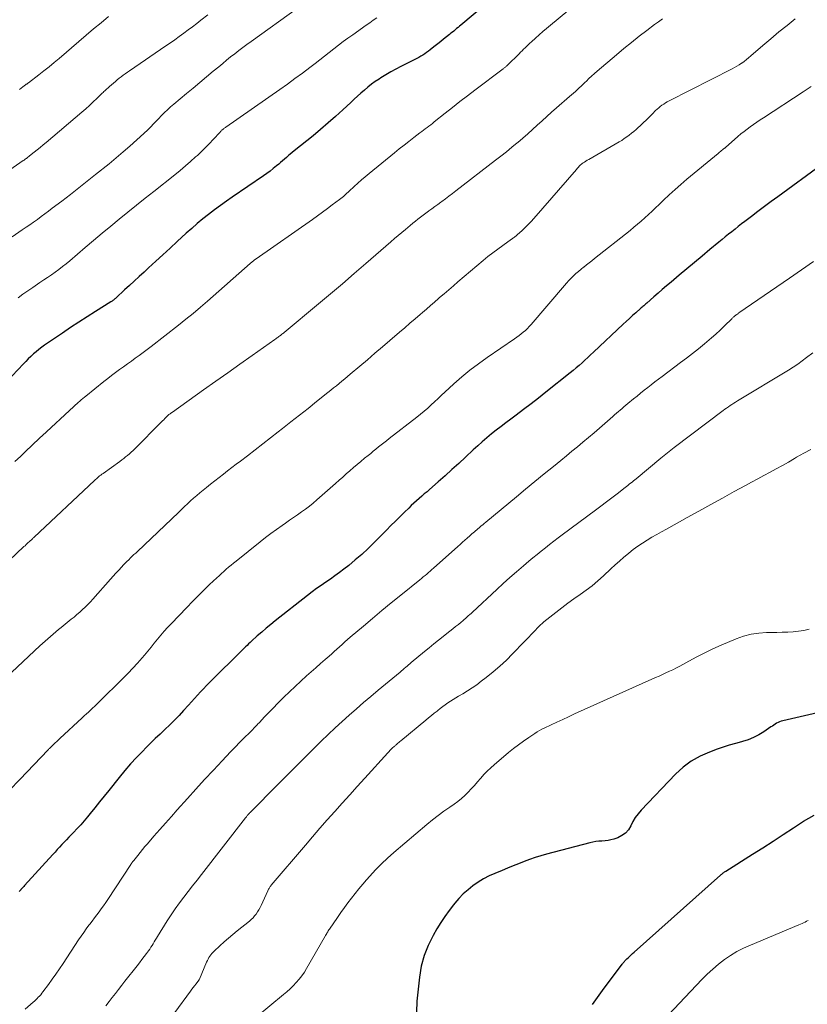
# Model space of a CAD drawing. Units: feet. Extents: x 1935000 to 1940039, y 564988 to 570003.
# Drawn here: x 1935997 to 1936099, y 566092 to 566221 of the extents above; entities that cross this region are included whole.
import ezdxf

# ---------------------------------------------------------------- set-up
doc = ezdxf.new("R2010")
doc.units = ezdxf.units.FT
doc.header["$LTSCALE"] = 100
doc.header["$MEASUREMENT"] = 0
doc.layers.add('CONTOUR INDEX', color=32, linetype='Continuous', lineweight=25)
doc.layers.add('CONTOUR INTERMEDIATE', color=40, linetype='Continuous', lineweight=15)

msp = doc.modelspace()

# ---------------------------------------------------------------- linework, layer by layer
at = {"layer": 'CONTOUR INDEX', "flags": 128}
for points, elevation in [([(1936057.4, 566223.1), (1936054.19, 566220.41), (1936054.01, 566220.26), (1936053.83, 566220.1), (1936053.65, 566219.95), (1936053.46, 566219.79), (1936053.28, 566219.64), (1936053.1, 566219.49), (1936052.91, 566219.34), (1936052.73, 566219.19), (1936051.94, 566218.56), (1936051.58, 566218.27), (1936051.21, 566217.98), (1936050.84, 566217.69), (1936050.47, 566217.4), (1936050.21, 566217.2), (1936049.97, 566217.02), (1936049.72, 566216.84), (1936049.48, 566216.67), (1936049.22, 566216.5), (1936048.97, 566216.34), (1936048.71, 566216.18), (1936048.45, 566216.04), (1936048.18, 566215.9), (1936046.38, 566215), (1936045.71, 566214.65), (1936045.05, 566214.3), (1936044.41, 566213.92), (1936043.77, 566213.53), (1936043.52, 566213.37), (1936043.02, 566213.04), (1936042.53, 566212.69), (1936042.06, 566212.32), (1936041.6, 566211.93), (1936041.15, 566211.53), (1936040.7, 566211.13), (1936040.26, 566210.72), (1936039.82, 566210.31), (1936038.81, 566209.36), (1936037.85, 566208.49), (1936036.89, 566207.63), (1936035.9, 566206.79), (1936034.9, 566205.97), (1936032.44, 566203.99), (1936032.18, 566203.78), (1936031.93, 566203.57), (1936031.68, 566203.36), (1936031.42, 566203.14), (1936031.17, 566202.92), (1936030.92, 566202.7), (1936030.67, 566202.48), (1936030.42, 566202.26), (1936030.12, 566202.01), (1936029.71, 566201.68), (1936029.3, 566201.35), (1936028.88, 566201.04), (1936028.45, 566200.73), (1936024.37, 566197.94), (1936023.59, 566197.4), (1936022.81, 566196.84), (1936022.04, 566196.27), (1936021.28, 566195.69), (1936020.53, 566195.09), (1936019.79, 566194.49), (1936019.07, 566193.86), (1936018.36, 566193.22), (1936017.19, 566192.14), (1936016.26, 566191.28), (1936015.32, 566190.42), (1936014.38, 566189.56), (1936013.45, 566188.7), (1936012.85, 566188.15), (1936012.21, 566187.56), (1936011.57, 566186.98), (1936010.94, 566186.39), (1936010.31, 566185.81), (1936009.2, 566184.78), (1936009.12, 566184.71), (1936009.04, 566184.64), (1936008.95, 566184.57), (1936008.86, 566184.5), (1936008.78, 566184.44), (1936008.69, 566184.37), (1936008.6, 566184.31), (1936008.5, 566184.25), (1936006.51, 566183), (1936005.42, 566182.31), (1936004.34, 566181.62), (1936003.26, 566180.9), (1936002.2, 566180.18), (1935999.87, 566178.59), (1935999.49, 566178.32), (1935999.12, 566178.04), (1935998.77, 566177.75), (1935998.42, 566177.45), (1935998.08, 566177.13), (1935997.74, 566176.81), (1935997.42, 566176.49), (1935997.1, 566176.15), (1935994.91, 566173.8)], 1020), ([(1936101.25, 566202.14), (1936095.58, 566198), (1936094.71, 566197.36), (1936093.84, 566196.72), (1936092.98, 566196.07), (1936092.12, 566195.42), (1936091.26, 566194.77), (1936090.83, 566194.44), (1936090.4, 566194.11), (1936089.98, 566193.77), (1936089.55, 566193.43), (1936089.13, 566193.09), (1936088.71, 566192.75), (1936088.29, 566192.4), (1936087.88, 566192.06), (1936086.7, 566191.08), (1936085.7, 566190.24), (1936084.7, 566189.41), (1936083.69, 566188.57), (1936082.69, 566187.73), (1936081.63, 566186.84), (1936081.06, 566186.37), (1936080.49, 566185.88), (1936079.93, 566185.4), (1936079.37, 566184.91), (1936078.47, 566184.1), (1936078.36, 566184.01), (1936078.26, 566183.92), (1936078.16, 566183.83), (1936078.06, 566183.74), (1936077.95, 566183.65), (1936077.85, 566183.56), (1936077.75, 566183.47), (1936077.65, 566183.38), (1936077.02, 566182.83), (1936076.61, 566182.46), (1936076.2, 566182.09), (1936075.79, 566181.71), (1936075.39, 566181.33), (1936071.52, 566177.68), (1936071.14, 566177.33), (1936070.77, 566176.99), (1936070.39, 566176.64), (1936070.01, 566176.3), (1936069.63, 566175.96), (1936069.25, 566175.63), (1936068.85, 566175.3), (1936068.46, 566174.98), (1936065.29, 566172.45), (1936064.33, 566171.69), (1936063.36, 566170.94), (1936062.38, 566170.19), (1936061.4, 566169.46), (1936060.7, 566168.95), (1936060.07, 566168.47), (1936059.44, 566167.99), (1936058.82, 566167.5), (1936058.2, 566167), (1936057.6, 566166.49), (1936057, 566165.97), (1936056.41, 566165.44), (1936055.82, 566164.91), (1936054.82, 566163.97), (1936053.93, 566163.16), (1936053.04, 566162.35), (1936052.14, 566161.55), (1936051.24, 566160.75), (1936050.12, 566159.76), (1936049.78, 566159.46), (1936049.43, 566159.16), (1936049.09, 566158.86), (1936048.74, 566158.56), (1936048.4, 566158.26), (1936048.06, 566157.96), (1936047.73, 566157.65), (1936047.4, 566157.33), (1936046.86, 566156.8), (1936046.26, 566156.22), (1936045.66, 566155.63), (1936045.07, 566155.04), (1936044.49, 566154.44), (1936042.89, 566152.82), (1936042.09, 566152.03), (1936041.27, 566151.27), (1936040.42, 566150.54), (1936039.56, 566149.83), (1936038.94, 566149.34), (1936038.36, 566148.9), (1936037.77, 566148.46), (1936037.18, 566148.04), (1936036.57, 566147.63), (1936035.97, 566147.22), (1936035.37, 566146.8), (1936034.78, 566146.36), (1936034.2, 566145.92), (1936029.98, 566142.6), (1936029.38, 566142.11), (1936028.79, 566141.62), (1936028.2, 566141.12), (1936027.63, 566140.61), (1936026.89, 566139.94), (1936026.69, 566139.75), (1936026.49, 566139.57), (1936026.29, 566139.38), (1936026.09, 566139.19), (1936025.9, 566139), (1936025.7, 566138.8), (1936025.51, 566138.61), (1936025.31, 566138.42), (1936021.82, 566134.96), (1936021.41, 566134.55), (1936021, 566134.14), (1936020.61, 566133.72), (1936020.21, 566133.3), (1936019.82, 566132.87), (1936019.43, 566132.44), (1936019.04, 566132.02), (1936018.65, 566131.59), (1936017.99, 566130.86), (1936017.41, 566130.23), (1936016.81, 566129.61), (1936016.2, 566129), (1936015.57, 566128.4), (1936014.95, 566127.8), (1936014.32, 566127.21), (1936013.7, 566126.6), (1936013.09, 566126), (1936012.67, 566125.58), (1936011.86, 566124.75), (1936011.07, 566123.9), (1936010.32, 566123.03), (1936009.58, 566122.13), (1936008.24, 566120.44), (1936007.64, 566119.69), (1936007.04, 566118.93), (1936006.43, 566118.18), (1936005.82, 566117.43), (1936005.45, 566116.98), (1936005.02, 566116.46), (1936004.58, 566115.95), (1936004.12, 566115.45), (1936003.66, 566114.96), (1936003.34, 566114.62), (1936003.03, 566114.31), (1936002.73, 566113.99), (1936002.43, 566113.67), (1936002.12, 566113.35), (1936001.82, 566113.03), (1936001.52, 566112.7), (1936001.23, 566112.38), (1936000.93, 566112.05), (1935997.25, 566108), (1935997.14, 566107.87), (1935997.02, 566107.74), (1935996.9, 566107.61), (1935996.78, 566107.49), (1935996.75, 566107.46), (1935996.65, 566107.34), (1935996.54, 566107.23)], 1000), ([(1936102.44, 566130.95), (1936096.22, 566129.54), (1936096.01, 566129.48), (1936095.8, 566129.41), (1936095.61, 566129.32), (1936095.41, 566129.21), (1936095.23, 566129.09), (1936095.04, 566128.97), (1936094.86, 566128.85), (1936094.67, 566128.73), (1936093.75, 566128.09), (1936093.08, 566127.69), (1936092.4, 566127.34), (1936091.68, 566127.06), (1936090.94, 566126.82), (1936090.84, 566126.8), (1936090.04, 566126.58), (1936089.24, 566126.35), (1936088.45, 566126.09), (1936087.66, 566125.82), (1936086.67, 566125.45), (1936085.44, 566124.91), (1936084.28, 566124.26), (1936083.22, 566123.46), (1936082.22, 566122.55), (1936077.74, 566117.86), (1936077.33, 566117.39), (1936076.96, 566116.9), (1936076.65, 566116.37), (1936076.37, 566115.81), (1936076.07, 566115.3), (1936075.7, 566114.86), (1936075.23, 566114.53), (1936074.69, 566114.26), (1936074.17, 566114.09), (1936073.79, 566113.98), (1936073.41, 566113.9), (1936073.02, 566113.85), (1936072.62, 566113.82), (1936072.22, 566113.8), (1936071.83, 566113.76), (1936071.44, 566113.69), (1936071.05, 566113.61), (1936065.36, 566112.1), (1936064.62, 566111.89), (1936063.89, 566111.67), (1936063.17, 566111.41), (1936062.45, 566111.15), (1936061.73, 566110.86), (1936061.02, 566110.58), (1936060.3, 566110.29), (1936059.59, 566109.99), (1936058.65, 566109.6), (1936057.9, 566109.26), (1936057.17, 566108.88), (1936056.46, 566108.45), (1936055.78, 566107.98), (1936055.14, 566107.46), (1936054.52, 566106.91), (1936053.95, 566106.32), (1936053.4, 566105.69), (1936053.25, 566105.5), (1936052.66, 566104.74), (1936052.1, 566103.97), (1936051.58, 566103.18), (1936051.08, 566102.36), (1936050.57, 566101.48), (1936049.92, 566100.19), (1936049.39, 566098.86), (1936049.03, 566097.47), (1936048.79, 566096.04), (1936048.47, 566092.91), (1936048.41, 566091.48)], 980), ([(1936071.39, 566092.46), (1936072.68, 566094.3), (1936075.24, 566097.72), (1936075.32, 566097.82), (1936075.39, 566097.91), (1936075.46, 566097.99), (1936075.54, 566098.08), (1936075.62, 566098.17), (1936075.7, 566098.25), (1936075.78, 566098.34), (1936075.87, 566098.42), (1936076.06, 566098.61), (1936076.24, 566098.79), (1936076.43, 566098.97), (1936076.61, 566099.14), (1936076.8, 566099.31), (1936088.08, 566109.37), (1936088.16, 566109.44), (1936088.24, 566109.51), (1936088.33, 566109.58), (1936088.42, 566109.65), (1936088.51, 566109.71), (1936088.6, 566109.78), (1936088.69, 566109.84), (1936088.79, 566109.9), (1936092.28, 566112.1), (1936093.62, 566112.95), (1936094.96, 566113.81), (1936096.28, 566114.68), (1936097.6, 566115.57), (1936098.94, 566116.42), (1936100.3, 566117.21)], 980)]:
    msp.add_lwpolyline(points, dxfattribs=dict(at, elevation=elevation))
at = {"layer": 'CONTOUR INTERMEDIATE', "flags": 128}
for points, elevation in [([(1936021.17, 566221.74), (1936020.28, 566221.07), (1936019.72, 566220.63), (1936019.15, 566220.21), (1936018.59, 566219.78), (1936018.02, 566219.35), (1936017.45, 566218.93), (1936016.88, 566218.51), (1936016.3, 566218.1), (1936015.71, 566217.7), (1936010.95, 566214.45), (1936010.67, 566214.26), (1936010.4, 566214.07), (1936010.14, 566213.87), (1936009.87, 566213.67), (1936009.61, 566213.47), (1936009.35, 566213.26), (1936009.1, 566213.05), (1936008.85, 566212.84), (1936008.35, 566212.41), (1936008.23, 566212.3), (1936008.1, 566212.19), (1936007.98, 566212.08), (1936007.86, 566211.97), (1936007.74, 566211.85), (1936007.62, 566211.74), (1936007.5, 566211.62), (1936007.38, 566211.51), (1936006.68, 566210.83), (1936006.2, 566210.37), (1936005.72, 566209.93), (1936005.23, 566209.49), (1936004.73, 566209.06), (1936000.06, 566205.09), (1935999.67, 566204.76), (1935999.28, 566204.44), (1935998.89, 566204.12), (1935998.49, 566203.8), (1935997.9, 566203.33), (1935997.8, 566203.25), (1935997.7, 566203.17), (1935997.6, 566203.09), (1935997.49, 566203.01), (1935997.39, 566202.94), (1935997.28, 566202.86), (1935997.18, 566202.79), (1935997.07, 566202.71), (1935987.44, 566196.03)], 1032), ([(1936032.88, 566222.62), (1936026.81, 566218.29), (1936026.27, 566217.89), (1936025.74, 566217.49), (1936025.2, 566217.09), (1936024.68, 566216.67), (1936024.15, 566216.26), (1936023.63, 566215.83), (1936023.12, 566215.41), (1936022.6, 566214.98), (1936021.89, 566214.38), (1936021.02, 566213.65), (1936020.15, 566212.92), (1936019.28, 566212.19), (1936018.41, 566211.47), (1936016.73, 566210.09), (1936016.32, 566209.73), (1936015.91, 566209.36), (1936015.51, 566208.98), (1936015.12, 566208.6), (1936014.72, 566208.18), (1936014.54, 566207.99), (1936014.36, 566207.8), (1936014.19, 566207.61), (1936014.01, 566207.42), (1936013.83, 566207.22), (1936013.65, 566207.03), (1936013.47, 566206.85), (1936013.28, 566206.67), (1936011.9, 566205.42), (1936011.01, 566204.62), (1936010.11, 566203.84), (1936009.2, 566203.07), (1936008.28, 566202.31), (1936006.53, 566200.88), (1936005.44, 566200.01), (1936004.35, 566199.14), (1936003.24, 566198.28), (1936002.13, 566197.43), (1936000.87, 566196.48), (1936000.38, 566196.11), (1935999.9, 566195.75), (1935999.41, 566195.4), (1935998.92, 566195.04), (1935998.43, 566194.69), (1935997.94, 566194.34), (1935997.44, 566194), (1935996.95, 566193.65), (1935995.64, 566192.74)], 1028), ([(1936068.16, 566222.26), (1936065.88, 566220.39), (1936065.38, 566219.98), (1936064.9, 566219.57), (1936064.42, 566219.15), (1936063.94, 566218.72), (1936063.41, 566218.23), (1936063.2, 566218.04), (1936063, 566217.85), (1936062.79, 566217.65), (1936062.59, 566217.46), (1936062.39, 566217.27), (1936062.19, 566217.07), (1936061.98, 566216.88), (1936061.79, 566216.68), (1936060.27, 566215.17), (1936060.21, 566215.11), (1936060.14, 566215.05), (1936060.07, 566214.99), (1936060.01, 566214.93), (1936059.94, 566214.87), (1936059.87, 566214.82), (1936059.8, 566214.76), (1936059.73, 566214.71), (1936056.02, 566211.9), (1936055.05, 566211.16), (1936054.08, 566210.42), (1936053.12, 566209.67), (1936052.17, 566208.91), (1936050.72, 566207.77), (1936050.49, 566207.58), (1936050.26, 566207.4), (1936050.02, 566207.22), (1936049.79, 566207.04), (1936049.55, 566206.86), (1936049.32, 566206.69), (1936049.09, 566206.51), (1936048.85, 566206.33), (1936048.05, 566205.72), (1936047.42, 566205.23), (1936046.79, 566204.73), (1936046.16, 566204.24), (1936045.54, 566203.73), (1936042.23, 566201.01), (1936041.73, 566200.6), (1936041.24, 566200.18), (1936040.76, 566199.75), (1936040.28, 566199.32), (1936039.63, 566198.73), (1936039.48, 566198.59), (1936039.33, 566198.45), (1936039.17, 566198.31), (1936039.02, 566198.17), (1936038.86, 566198.04), (1936038.7, 566197.9), (1936038.54, 566197.77), (1936038.37, 566197.64), (1936037.42, 566196.92), (1936036.78, 566196.44), (1936036.13, 566195.96), (1936035.47, 566195.49), (1936034.82, 566195.03), (1936027.49, 566189.9), (1936027.41, 566189.84), (1936027.33, 566189.78), (1936027.25, 566189.73), (1936027.17, 566189.67), (1936027.13, 566189.64), (1936027.07, 566189.59), (1936027.02, 566189.55), (1936026.96, 566189.51), (1936026.91, 566189.46), (1936026.86, 566189.42), (1936026.8, 566189.38), (1936026.75, 566189.33), (1936026.7, 566189.28), (1936021.12, 566184.35), (1936020.2, 566183.55), (1936019.27, 566182.76), (1936018.32, 566181.99), (1936017.36, 566181.23), (1936013.76, 566178.42), (1936013.25, 566178.03), (1936012.74, 566177.65), (1936012.23, 566177.27), (1936011.71, 566176.9), (1936011.19, 566176.53), (1936010.68, 566176.16), (1936010.16, 566175.78), (1936009.64, 566175.41), (1936009.13, 566175.02), (1936008.62, 566174.64), (1936008.12, 566174.25), (1936007.62, 566173.85), (1936005.26, 566171.96), (1936005.06, 566171.8), (1936004.86, 566171.63), (1936004.66, 566171.47), (1936004.47, 566171.3), (1936004.27, 566171.13), (1936004.08, 566170.96), (1936003.89, 566170.79), (1936003.7, 566170.61), (1935999.54, 566166.77), (1935999.31, 566166.55), (1935999.07, 566166.33), (1935998.84, 566166.11), (1935998.61, 566165.89), (1935998.38, 566165.67), (1935998.15, 566165.45), (1935997.92, 566165.23), (1935997.69, 566165.01), (1935996.72, 566164.08), (1935996, 566163.4)], 1016), ([(1936097.84, 566221.23), (1936096.77, 566220.38), (1936095.7, 566219.52), (1936094.65, 566218.64), (1936093.61, 566217.75), (1936092.05, 566216.39), (1936091.76, 566216.15), (1936091.46, 566215.91), (1936091.16, 566215.68), (1936090.85, 566215.46), (1936090.81, 566215.43), (1936090.51, 566215.24), (1936090.21, 566215.05), (1936089.91, 566214.88), (1936089.59, 566214.71), (1936081.38, 566210.52), (1936081.14, 566210.39), (1936080.9, 566210.25), (1936080.68, 566210.1), (1936080.45, 566209.95), (1936080.23, 566209.78), (1936080.02, 566209.61), (1936079.82, 566209.43), (1936079.62, 566209.24), (1936079.21, 566208.82), (1936078.81, 566208.43), (1936078.41, 566208.04), (1936078.01, 566207.65), (1936077.6, 566207.27), (1936077.36, 566207.05), (1936077.07, 566206.78), (1936076.77, 566206.53), (1936076.47, 566206.28), (1936076.16, 566206.03), (1936075.84, 566205.8), (1936075.52, 566205.58), (1936075.19, 566205.36), (1936074.85, 566205.16), (1936070.88, 566202.87), (1936070.69, 566202.77), (1936070.51, 566202.65), (1936070.34, 566202.53), (1936070.16, 566202.41), (1936070.03, 566202.32), (1936069.93, 566202.23), (1936069.82, 566202.15), (1936069.73, 566202.06), (1936069.63, 566201.97), (1936069.54, 566201.87), (1936069.45, 566201.77), (1936069.36, 566201.67), (1936069.28, 566201.57), (1936063.73, 566195.16), (1936063.36, 566194.75), (1936062.99, 566194.35), (1936062.6, 566193.97), (1936062.2, 566193.59), (1936061.56, 566193.01), (1936061.47, 566192.93), (1936061.38, 566192.85), (1936061.28, 566192.78), (1936061.18, 566192.71), (1936061.08, 566192.64), (1936060.98, 566192.57), (1936060.88, 566192.5), (1936060.79, 566192.43), (1936059.67, 566191.63), (1936059.02, 566191.16), (1936058.37, 566190.67), (1936057.74, 566190.17), (1936057.12, 566189.65), (1936053.82, 566186.87), (1936053.22, 566186.36), (1936052.62, 566185.85), (1936052.02, 566185.33), (1936051.43, 566184.81), (1936051.29, 566184.69), (1936050.77, 566184.23), (1936050.24, 566183.77), (1936049.71, 566183.31), (1936049.18, 566182.86), (1936048.9, 566182.61), (1936048.22, 566182.03), (1936047.55, 566181.46), (1936046.88, 566180.88), (1936046.21, 566180.3), (1936044.93, 566179.21), (1936043.95, 566178.37), (1936042.98, 566177.54), (1936042, 566176.7), (1936041.01, 566175.87), (1936039.77, 566174.82), (1936039.41, 566174.52), (1936039.05, 566174.21), (1936038.68, 566173.91), (1936038.32, 566173.61), (1936037.96, 566173.31), (1936037.59, 566173.01), (1936037.22, 566172.72), (1936036.85, 566172.42), (1936035.36, 566171.24), (1936034.25, 566170.35), (1936033.13, 566169.47), (1936032.02, 566168.59), (1936030.9, 566167.7), (1936030.37, 566167.29), (1936029.37, 566166.5), (1936028.37, 566165.72), (1936027.36, 566164.94), (1936026.35, 566164.16), (1936025.44, 566163.47), (1936024.88, 566163.04), (1936024.32, 566162.61), (1936023.76, 566162.18), (1936023.2, 566161.76), (1936022.64, 566161.33), (1936022.08, 566160.9), (1936021.53, 566160.46), (1936020.98, 566160.02), (1936020.55, 566159.67), (1936020.14, 566159.32), (1936019.73, 566158.97), (1936019.32, 566158.61), (1936018.92, 566158.25), (1936018.52, 566157.88), (1936018.13, 566157.51), (1936017.73, 566157.14), (1936017.34, 566156.76), (1936011.99, 566151.67), (1936011.76, 566151.45), (1936011.53, 566151.24), (1936011.3, 566151.02), (1936011.07, 566150.8), (1936010.85, 566150.57), (1936010.62, 566150.35), (1936010.4, 566150.12), (1936010.18, 566149.89), (1936009.9, 566149.58), (1936009.54, 566149.19), (1936009.18, 566148.8), (1936008.83, 566148.41), (1936008.48, 566148.02), (1936006.17, 566145.43), (1936005.84, 566145.08), (1936005.5, 566144.73), (1936005.16, 566144.39), (1936004.8, 566144.05), (1936004.45, 566143.73), (1936004.08, 566143.41), (1936003.71, 566143.09), (1936003.34, 566142.79), (1936002.03, 566141.73), (1936001.67, 566141.44), (1936001.32, 566141.15), (1936000.97, 566140.85), (1936000.62, 566140.55), (1936000.28, 566140.25), (1935999.94, 566139.95), (1935999.6, 566139.64), (1935999.26, 566139.33), (1935993.31, 566133.78)], 1008), ([(1936080.52, 566221.24), (1936080, 566220.86), (1936079.48, 566220.48), (1936078.48, 566219.72), (1936077.46, 566218.95), (1936076.46, 566218.16), (1936075.47, 566217.35), (1936074.5, 566216.53), (1936071.99, 566214.4), (1936071.63, 566214.08), (1936071.27, 566213.76), (1936070.92, 566213.44), (1936070.58, 566213.1), (1936070.38, 566212.91), (1936070.14, 566212.67), (1936069.9, 566212.43), (1936069.65, 566212.2), (1936069.4, 566211.97), (1936069.15, 566211.74), (1936068.89, 566211.52), (1936068.64, 566211.29), (1936068.38, 566211.07), (1936066.68, 566209.6), (1936066.04, 566209.05), (1936065.41, 566208.49), (1936064.79, 566207.92), (1936064.17, 566207.34), (1936063.55, 566206.77), (1936062.93, 566206.2), (1936062.29, 566205.65), (1936061.64, 566205.1), (1936061.55, 566205.02), (1936060.85, 566204.45), (1936060.14, 566203.88), (1936059.43, 566203.31), (1936058.71, 566202.75), (1936053.55, 566198.78), (1936053.09, 566198.43), (1936052.64, 566198.08), (1936052.18, 566197.74), (1936051.72, 566197.39), (1936051.57, 566197.27), (1936051.19, 566196.99), (1936050.81, 566196.71), (1936050.43, 566196.43), (1936050.04, 566196.15), (1936049.98, 566196.1), (1936049.63, 566195.84), (1936049.29, 566195.58), (1936048.94, 566195.32), (1936048.6, 566195.06), (1936048.26, 566194.79), (1936047.92, 566194.52), (1936047.59, 566194.24), (1936047.26, 566193.97), (1936046.97, 566193.72), (1936046.5, 566193.32), (1936046.02, 566192.92), (1936045.55, 566192.52), (1936045.08, 566192.11), (1936041.81, 566189.28), (1936040.28, 566187.95), (1936038.73, 566186.63), (1936037.19, 566185.32), (1936035.63, 566184.02), (1936031.14, 566180.27), (1936031.04, 566180.19), (1936030.95, 566180.11), (1936030.85, 566180.03), (1936030.75, 566179.96), (1936030.65, 566179.88), (1936030.56, 566179.81), (1936030.46, 566179.74), (1936030.36, 566179.66), (1936030.24, 566179.58), (1936030.13, 566179.5), (1936030.03, 566179.43), (1936029.92, 566179.35), (1936026.96, 566177.26), (1936025.37, 566176.13), (1936023.79, 566175.01), (1936022.2, 566173.88), (1936020.62, 566172.75), (1936016.57, 566169.87), (1936016.49, 566169.81), (1936016.41, 566169.75), (1936016.33, 566169.7), (1936016.26, 566169.64), (1936016.1, 566169.53), (1936016.04, 566169.49), (1936015.72, 566169.18), (1936015.56, 566169.02), (1936015.41, 566168.86), (1936015.25, 566168.71), (1936015.09, 566168.55), (1936011.63, 566165.08), (1936011.41, 566164.86), (1936011.17, 566164.64), (1936010.93, 566164.42), (1936010.69, 566164.21), (1936010.44, 566164), (1936010.19, 566163.8), (1936009.94, 566163.61), (1936009.68, 566163.42), (1936007.5, 566161.85), (1936007.35, 566161.74), (1936007.2, 566161.63), (1936007.05, 566161.52), (1936006.91, 566161.4), (1936006.77, 566161.28), (1936006.63, 566161.16), (1936006.49, 566161.04), (1936006.36, 566160.91), (1935998.51, 566153.52), (1935998.43, 566153.45), (1935998.35, 566153.37), (1935998.27, 566153.3), (1935998.19, 566153.22), (1935998.11, 566153.15), (1935998.03, 566153.07), (1935997.95, 566153), (1935997.87, 566152.93), (1935997.74, 566152.81), (1935997.6, 566152.68), (1935997.46, 566152.55), (1935997.31, 566152.41), (1935997.17, 566152.28), (1935994.29, 566149.55)], 1012), ([(1936043.24, 566221.38), (1936042.77, 566221.05), (1936042.31, 566220.72), (1936041.84, 566220.39), (1936040.09, 566219.16), (1936039.46, 566218.72), (1936038.84, 566218.26), (1936038.22, 566217.79), (1936037.61, 566217.32), (1936037.01, 566216.84), (1936036.4, 566216.36), (1936035.79, 566215.88), (1936035.18, 566215.41), (1936034.48, 566214.87), (1936033.52, 566214.14), (1936032.55, 566213.42), (1936031.57, 566212.71), (1936030.58, 566212.01), (1936023.54, 566207.09), (1936023.46, 566207.04), (1936023.39, 566206.99), (1936023.32, 566206.94), (1936023.25, 566206.88), (1936023.23, 566206.87), (1936023.17, 566206.82), (1936023.11, 566206.77), (1936023.05, 566206.72), (1936023, 566206.67), (1936022.94, 566206.62), (1936022.89, 566206.56), (1936022.84, 566206.51), (1936022.79, 566206.45), (1936021.89, 566205.48), (1936021.39, 566204.95), (1936020.88, 566204.42), (1936020.35, 566203.91), (1936019.81, 566203.4), (1936019.58, 566203.19), (1936018.92, 566202.59), (1936018.25, 566202.01), (1936017.57, 566201.43), (1936016.87, 566200.87), (1936014.14, 566198.69), (1936013.01, 566197.79), (1936011.88, 566196.88), (1936010.75, 566195.97), (1936009.62, 566195.06), (1936008.5, 566194.14), (1936007.38, 566193.22), (1936006.27, 566192.29), (1936005.16, 566191.35), (1936003.15, 566189.63), (1936002.69, 566189.24), (1936002.22, 566188.86), (1936001.73, 566188.5), (1936001.24, 566188.14), (1936000.75, 566187.8), (1936000.25, 566187.45), (1935999.75, 566187.12), (1935999.25, 566186.78), (1935998.95, 566186.59), (1935998.31, 566186.15), (1935997.67, 566185.71), (1935997.04, 566185.25), (1935996.42, 566184.78)], 1024), ([(1936008.21, 566221.52), (1936007.23, 566220.73), (1936006.26, 566219.92), (1936005.29, 566219.11), (1936004.33, 566218.29), (1936001.76, 566216.07), (1936001.11, 566215.51), (1936000.45, 566214.97), (1935999.78, 566214.44), (1935999.11, 566213.92), (1935997.75, 566212.89), (1935997.69, 566212.85), (1935997.59, 566212.76), (1935997.53, 566212.72), (1935997.48, 566212.68), (1935997.43, 566212.64), (1935997.37, 566212.6), (1935997.03, 566212.35), (1935996.81, 566212.18), (1935996.58, 566212.02)], 1036), ([(1936099.94, 566212.39), (1936098.86, 566211.69), (1936093.69, 566208.32), (1936093.26, 566208.03), (1936092.83, 566207.74), (1936092.41, 566207.44), (1936091.98, 566207.14), (1936091.57, 566206.83), (1936091.16, 566206.52), (1936090.75, 566206.19), (1936090.36, 566205.85), (1936088.73, 566204.42), (1936088.68, 566204.39), (1936088.64, 566204.35), (1936088.6, 566204.32), (1936088.56, 566204.28), (1936088.49, 566204.23), (1936088.41, 566204.17), (1936088.18, 566203.99), (1936088.08, 566203.91), (1936087.97, 566203.82), (1936087.87, 566203.74), (1936087.77, 566203.66), (1936083.71, 566200.28), (1936082.93, 566199.61), (1936082.16, 566198.93), (1936081.4, 566198.24), (1936080.65, 566197.53), (1936080.08, 566196.99), (1936079.62, 566196.55), (1936079.16, 566196.11), (1936078.69, 566195.68), (1936078.22, 566195.25), (1936077.75, 566194.82), (1936077.27, 566194.4), (1936076.78, 566194), (1936076.29, 566193.6), (1936071.64, 566189.92), (1936071.29, 566189.64), (1936070.94, 566189.37), (1936070.59, 566189.09), (1936070.24, 566188.81), (1936070.22, 566188.8), (1936069.88, 566188.52), (1936069.55, 566188.24), (1936069.22, 566187.95), (1936068.91, 566187.66), (1936068.6, 566187.35), (1936068.3, 566187.04), (1936068, 566186.72), (1936067.72, 566186.4), (1936063.36, 566181.3), (1936063.12, 566181.03), (1936062.88, 566180.78), (1936062.62, 566180.54), (1936062.35, 566180.3), (1936062.08, 566180.08), (1936061.8, 566179.86), (1936061.51, 566179.65), (1936061.22, 566179.45), (1936057.64, 566176.99), (1936056.5, 566176.18), (1936055.39, 566175.34), (1936054.32, 566174.45), (1936053.27, 566173.53), (1936052.12, 566172.47), (1936051.67, 566172.06), (1936051.22, 566171.64), (1936050.77, 566171.22), (1936050.32, 566170.8), (1936049.87, 566170.39), (1936049.41, 566169.98), (1936048.93, 566169.59), (1936048.46, 566169.21), (1936044.85, 566166.39), (1936044.5, 566166.12), (1936044.15, 566165.85), (1936043.8, 566165.57), (1936043.46, 566165.3), (1936043.11, 566165.02), (1936042.77, 566164.75), (1936042.43, 566164.47), (1936042.08, 566164.19), (1936041.63, 566163.82), (1936041.14, 566163.42), (1936040.66, 566163.02), (1936040.19, 566162.61), (1936039.72, 566162.2), (1936039.25, 566161.78), (1936038.78, 566161.36), (1936038.31, 566160.95), (1936037.84, 566160.53), (1936035.41, 566158.38), (1936034.92, 566157.97), (1936034.43, 566157.57), (1936033.92, 566157.18), (1936033.4, 566156.81), (1936032.87, 566156.45), (1936032.35, 566156.09), (1936031.82, 566155.72), (1936031.3, 566155.36), (1936030.87, 566155.06), (1936030.14, 566154.54), (1936029.41, 566154), (1936028.69, 566153.46), (1936027.99, 566152.9), (1936024.85, 566150.38), (1936024.53, 566150.12), (1936024.21, 566149.85), (1936023.89, 566149.59), (1936023.57, 566149.32), (1936023.26, 566149.04), (1936022.95, 566148.77), (1936022.65, 566148.49), (1936022.35, 566148.21), (1936021.41, 566147.32), (1936020.65, 566146.59), (1936019.9, 566145.85), (1936019.16, 566145.1), (1936018.42, 566144.34), (1936016.39, 566142.21), (1936015.93, 566141.72), (1936015.48, 566141.22), (1936015.04, 566140.7), (1936014.61, 566140.19), (1936014.19, 566139.66), (1936013.76, 566139.14), (1936013.33, 566138.63), (1936012.89, 566138.11), (1936012.59, 566137.75), (1936012, 566137.07), (1936011.39, 566136.4), (1936010.77, 566135.74), (1936010.13, 566135.09), (1936006.95, 566131.95), (1936006.68, 566131.69), (1936006.41, 566131.43), (1936006.14, 566131.18), (1936005.87, 566130.92), (1936005.59, 566130.67), (1936005.32, 566130.42), (1936005.04, 566130.16), (1936004.77, 566129.91), (1936001.86, 566127.22), (1936001.66, 566127.03), (1936001.46, 566126.84), (1936001.26, 566126.65), (1936001.06, 566126.46), (1936000.78, 566126.19), (1936000.73, 566126.14), (1936000.67, 566126.08), (1936000.61, 566126.02), (1936000.55, 566125.97), (1936000.49, 566125.91), (1936000.44, 566125.85), (1936000.38, 566125.79), (1936000.32, 566125.73), (1935996.63, 566121.88), (1935995.28, 566120.45)], 1004), ([(1936100.24, 566189.54), (1936098.66, 566188.44), (1936097.08, 566187.35), (1936090.5, 566182.81), (1936090.42, 566182.75), (1936090.33, 566182.69), (1936090.24, 566182.63), (1936090.15, 566182.56), (1936090.12, 566182.55), (1936090.05, 566182.49), (1936089.97, 566182.44), (1936089.9, 566182.38), (1936089.83, 566182.32), (1936089.76, 566182.25), (1936089.69, 566182.19), (1936089.62, 566182.12), (1936089.56, 566182.06), (1936088.6, 566181.11), (1936088.04, 566180.57), (1936087.48, 566180.05), (1936086.9, 566179.54), (1936086.31, 566179.04), (1936085.98, 566178.77), (1936085.21, 566178.14), (1936084.44, 566177.53), (1936083.66, 566176.92), (1936082.87, 566176.32), (1936080.47, 566174.52), (1936080, 566174.16), (1936079.52, 566173.8), (1936079.05, 566173.44), (1936078.59, 566173.08), (1936078.12, 566172.71), (1936077.65, 566172.34), (1936077.19, 566171.96), (1936076.74, 566171.59), (1936075.99, 566170.97), (1936075.74, 566170.76), (1936075.49, 566170.55), (1936075.25, 566170.34), (1936075, 566170.13), (1936074.76, 566169.92), (1936074.51, 566169.71), (1936074.27, 566169.49), (1936074.02, 566169.28), (1936073, 566168.39), (1936072.29, 566167.77), (1936071.58, 566167.16), (1936070.86, 566166.55), (1936070.14, 566165.95), (1936069.42, 566165.34), (1936068.7, 566164.75), (1936067.97, 566164.15), (1936067.24, 566163.55), (1936066.27, 566162.77), (1936065.06, 566161.78), (1936063.86, 566160.79), (1936062.65, 566159.8), (1936061.45, 566158.8), (1936057.44, 566155.47), (1936057.24, 566155.31), (1936057.05, 566155.15), (1936056.85, 566154.98), (1936056.66, 566154.82), (1936056.58, 566154.76), (1936056.43, 566154.63), (1936056.27, 566154.49), (1936056.12, 566154.36), (1936055.96, 566154.23), (1936055.81, 566154.09), (1936055.65, 566153.95), (1936055.5, 566153.82), (1936055.35, 566153.68), (1936055.03, 566153.4), (1936054.72, 566153.13), (1936054.41, 566152.85), (1936054.1, 566152.57), (1936053.79, 566152.3), (1936050.61, 566149.47), (1936050.4, 566149.28), (1936050.18, 566149.09), (1936049.96, 566148.89), (1936049.74, 566148.7), (1936049.52, 566148.52), (1936049.3, 566148.33), (1936049.08, 566148.14), (1936048.86, 566147.96), (1936046.35, 566145.93), (1936045.12, 566144.93), (1936043.89, 566143.92), (1936042.68, 566142.91), (1936041.47, 566141.89), (1936039.75, 566140.44), (1936039.4, 566140.14), (1936039.06, 566139.83), (1936038.71, 566139.52), (1936038.37, 566139.21), (1936038.03, 566138.9), (1936037.68, 566138.59), (1936037.34, 566138.29), (1936036.99, 566137.98), (1936036.47, 566137.53), (1936035.87, 566137), (1936035.27, 566136.47), (1936034.67, 566135.93), (1936034.07, 566135.39), (1936032.58, 566134.02), (1936031.83, 566133.33), (1936031.09, 566132.62), (1936030.37, 566131.89), (1936029.66, 566131.16), (1936028.46, 566129.9), (1936028.35, 566129.79), (1936028.25, 566129.68), (1936028.15, 566129.56), (1936028.04, 566129.45), (1936027.94, 566129.34), (1936027.83, 566129.23), (1936027.72, 566129.12), (1936027.62, 566129.01), (1936026.6, 566127.98), (1936025.98, 566127.35), (1936025.37, 566126.72), (1936024.76, 566126.09), (1936024.15, 566125.46), (1936023.05, 566124.3), (1936021.9, 566123.08), (1936020.75, 566121.86), (1936019.62, 566120.62), (1936018.5, 566119.38), (1936017.17, 566117.9), (1936016.41, 566117.04), (1936015.65, 566116.18), (1936014.9, 566115.32), (1936014.14, 566114.45), (1936013.29, 566113.47), (1936012.97, 566113.09), (1936012.65, 566112.71), (1936012.33, 566112.33), (1936012.02, 566111.95), (1936011.5, 566111.3), (1936011.45, 566111.24), (1936011.4, 566111.17), (1936011.35, 566111.1), (1936011.3, 566111.04), (1936011.25, 566110.97), (1936011.2, 566110.9), (1936011.16, 566110.83), (1936011.11, 566110.76), (1936008.13, 566106.19), (1936007.85, 566105.78), (1936007.57, 566105.37), (1936007.27, 566104.96), (1936006.97, 566104.56), (1936006.67, 566104.17), (1936006.37, 566103.77), (1936006.06, 566103.37), (1936005.76, 566102.97), (1936005.66, 566102.84), (1936005.31, 566102.37), (1936004.97, 566101.89), (1936004.63, 566101.41), (1936004.31, 566100.92), (1936002.28, 566097.83), (1936001.82, 566097.13), (1936001.35, 566096.44), (1936000.86, 566095.76), (1936000.37, 566095.09), (1935999.65, 566094.12), (1935999.51, 566093.94), (1935999.36, 566093.75), (1935999.2, 566093.58), (1935999.04, 566093.41), (1935998.88, 566093.24), (1935998.71, 566093.08), (1935998.54, 566092.92), (1935998.36, 566092.76), (1935997.31, 566091.84)], 996), ([(1936100.14, 566177.62), (1936099.33, 566176.98), (1936098.76, 566176.55), (1936098.18, 566176.13), (1936097.58, 566175.73), (1936096.98, 566175.35), (1936090.3, 566171.31), (1936090.06, 566171.16), (1936089.82, 566171.02), (1936089.58, 566170.86), (1936089.35, 566170.71), (1936089.11, 566170.55), (1936088.88, 566170.39), (1936088.66, 566170.23), (1936088.43, 566170.06), (1936082.05, 566165.22), (1936081.83, 566165.05), (1936081.61, 566164.88), (1936081.39, 566164.71), (1936081.18, 566164.54), (1936080.96, 566164.37), (1936080.75, 566164.2), (1936080.53, 566164.03), (1936080.32, 566163.85), (1936077.06, 566161.16), (1936076.89, 566161.01), (1936076.71, 566160.87), (1936076.54, 566160.72), (1936076.36, 566160.58), (1936076.18, 566160.43), (1936076.01, 566160.29), (1936075.83, 566160.15), (1936075.65, 566160.01), (1936074.6, 566159.2), (1936073.9, 566158.66), (1936073.19, 566158.12), (1936072.48, 566157.59), (1936071.77, 566157.06), (1936067.44, 566153.84), (1936066.88, 566153.42), (1936066.33, 566153), (1936065.78, 566152.57), (1936065.23, 566152.14), (1936064.69, 566151.71), (1936064.15, 566151.27), (1936063.61, 566150.82), (1936063.08, 566150.38), (1936062.37, 566149.77), (1936061.48, 566149.01), (1936060.61, 566148.24), (1936059.74, 566147.46), (1936058.88, 566146.67), (1936055.71, 566143.74), (1936055.53, 566143.57), (1936055.35, 566143.41), (1936055.17, 566143.24), (1936054.99, 566143.07), (1936054.81, 566142.91), (1936054.62, 566142.75), (1936054.44, 566142.59), (1936054.25, 566142.43), (1936053.88, 566142.13), (1936053.51, 566141.83), (1936053.14, 566141.53), (1936052.76, 566141.23), (1936052.38, 566140.93), (1936051.9, 566140.55), (1936051.28, 566140.07), (1936050.66, 566139.57), (1936050.05, 566139.08), (1936049.45, 566138.57), (1936047.72, 566137.13), (1936047.54, 566136.98), (1936047.36, 566136.83), (1936047.18, 566136.67), (1936047, 566136.52), (1936046.82, 566136.36), (1936046.64, 566136.21), (1936046.46, 566136.06), (1936046.28, 566135.9), (1936043.42, 566133.52), (1936042.46, 566132.72), (1936041.51, 566131.91), (1936040.57, 566131.1), (1936039.63, 566130.28), (1936038.7, 566129.44), (1936037.78, 566128.6), (1936036.88, 566127.74), (1936035.98, 566126.87), (1936033.1, 566124), (1936032.75, 566123.66), (1936032.4, 566123.31), (1936032.06, 566122.96), (1936031.71, 566122.6), (1936031.37, 566122.25), (1936031.02, 566121.9), (1936030.67, 566121.55), (1936030.32, 566121.2), (1936026.73, 566117.6), (1936026.68, 566117.55), (1936026.63, 566117.5), (1936026.59, 566117.45), (1936026.54, 566117.39), (1936026.49, 566117.34), (1936026.44, 566117.29), (1936026.4, 566117.24), (1936026.35, 566117.18), (1936026.32, 566117.14), (1936026.26, 566117.07), (1936026.2, 566117), (1936026.14, 566116.92), (1936026.08, 566116.84), (1936020.35, 566109.47), (1936019.77, 566108.73), (1936019.19, 566107.98), (1936018.61, 566107.24), (1936018.03, 566106.5), (1936017.47, 566105.74), (1936016.92, 566104.98), (1936016.39, 566104.2), (1936015.88, 566103.4), (1936014.61, 566101.36), (1936014.47, 566101.13), (1936014.32, 566100.89), (1936014.18, 566100.65), (1936014.04, 566100.41), (1936013.9, 566100.18), (1936013.75, 566099.94), (1936013.59, 566099.72), (1936013.43, 566099.49), (1936013.17, 566099.13), (1936012.87, 566098.73), (1936012.57, 566098.33), (1936012.26, 566097.93), (1936011.95, 566097.53), (1936010.36, 566095.51), (1936009.94, 566094.98), (1936009.53, 566094.44), (1936009.11, 566093.91), (1936008.7, 566093.37), (1936008.29, 566092.84), (1936007.87, 566092.31)], 992), ([(1936099.88, 566164.98), (1936098.95, 566164.48), (1936098.02, 566163.96), (1936097.76, 566163.8), (1936096.96, 566163.34), (1936096.17, 566162.89), (1936095.36, 566162.45), (1936094.56, 566162.02), (1936093.75, 566161.59), (1936092.94, 566161.15), (1936092.13, 566160.72), (1936091.33, 566160.28), (1936089.87, 566159.47), (1936088.34, 566158.62), (1936086.81, 566157.78), (1936085.28, 566156.93), (1936083.75, 566156.09), (1936081.03, 566154.58), (1936080.39, 566154.23), (1936079.76, 566153.87), (1936079.13, 566153.5), (1936078.5, 566153.13), (1936077.89, 566152.74), (1936077.29, 566152.33), (1936076.7, 566151.89), (1936076.13, 566151.44), (1936076.07, 566151.39), (1936075.49, 566150.9), (1936074.91, 566150.4), (1936074.34, 566149.89), (1936073.77, 566149.37), (1936072.81, 566148.46), (1936072.08, 566147.81), (1936071.33, 566147.18), (1936070.56, 566146.58), (1936069.76, 566146.01), (1936068.96, 566145.45), (1936068.16, 566144.88), (1936067.38, 566144.29), (1936066.61, 566143.69), (1936065.04, 566142.46), (1936064.9, 566142.34), (1936064.77, 566142.22), (1936064.63, 566142.09), (1936064.51, 566141.96), (1936064.38, 566141.83), (1936064.25, 566141.7), (1936064.13, 566141.57), (1936064, 566141.43), (1936060.95, 566138.26), (1936060.14, 566137.45), (1936059.3, 566136.66), (1936058.42, 566135.92), (1936057.52, 566135.2), (1936056.85, 566134.69), (1936056.27, 566134.25), (1936055.67, 566133.84), (1936055.06, 566133.44), (1936054.44, 566133.06), (1936053.89, 566132.73), (1936053.54, 566132.52), (1936053.19, 566132.3), (1936052.85, 566132.08), (1936052.51, 566131.86), (1936052.17, 566131.63), (1936051.84, 566131.39), (1936051.51, 566131.14), (1936051.19, 566130.89), (1936051.09, 566130.81), (1936050.72, 566130.51), (1936050.35, 566130.21), (1936049.98, 566129.91), (1936049.61, 566129.61), (1936046.37, 566126.93), (1936046.24, 566126.82), (1936046.11, 566126.71), (1936045.99, 566126.6), (1936045.86, 566126.49), (1936045.76, 566126.4), (1936045.68, 566126.34), (1936045.61, 566126.27), (1936045.53, 566126.21), (1936045.46, 566126.14), (1936045.33, 566126.03), (1936045.24, 566125.95), (1936045.03, 566125.73), (1936044.93, 566125.63), (1936044.84, 566125.53), (1936044.75, 566125.43), (1936044.66, 566125.33), (1936041.66, 566122.02), (1936040.68, 566120.93), (1936039.7, 566119.85), (1936038.72, 566118.76), (1936037.75, 566117.68), (1936036.77, 566116.59), (1936035.81, 566115.49), (1936034.85, 566114.38), (1936033.9, 566113.27), (1936029.46, 566108.04), (1936029.4, 566107.96), (1936029.33, 566107.87), (1936029.27, 566107.79), (1936029.21, 566107.7), (1936029.16, 566107.61), (1936029.11, 566107.52), (1936029.06, 566107.43), (1936029.01, 566107.34), (1936028.14, 566105.41), (1936027.99, 566105.12), (1936027.84, 566104.84), (1936027.67, 566104.56), (1936027.48, 566104.29), (1936027.28, 566104.04), (1936027.07, 566103.8), (1936026.84, 566103.57), (1936026.6, 566103.36), (1936025.02, 566102.08), (1936024.44, 566101.6), (1936023.88, 566101.12), (1936023.32, 566100.64), (1936022.76, 566100.14), (1936021.98, 566099.43), (1936021.83, 566099.28), (1936021.68, 566099.12), (1936021.55, 566098.95), (1936021.43, 566098.78), (1936021.31, 566098.59), (1936021.21, 566098.41), (1936021.11, 566098.21), (1936021.02, 566098.02), (1936020.07, 566095.78), (1936020.06, 566095.76), (1936020.05, 566095.74), (1936020.05, 566095.73), (1936020.04, 566095.71), (1936020, 566095.65), (1936019.63, 566095.16), (1936019.45, 566094.93), (1936019.27, 566094.69), (1936019.1, 566094.46), (1936018.92, 566094.23), (1936014.81, 566088.64)], 988), ([(1936099.65, 566141.51), (1936098.97, 566141.33), (1936098.28, 566141.22), (1936097.57, 566141.15), (1936096.86, 566141.11), (1936096.15, 566141.09), (1936095.44, 566141.07), (1936094.73, 566141.07), (1936094.09, 566141.06), (1936093.08, 566141), (1936092.08, 566140.86), (1936091.11, 566140.59), (1936090.15, 566140.25), (1936088.16, 566139.41), (1936087.09, 566138.93), (1936086.03, 566138.43), (1936084.98, 566137.89), (1936083.94, 566137.34), (1936082.77, 566136.68), (1936082.33, 566136.45), (1936081.88, 566136.21), (1936081.43, 566136), (1936080.97, 566135.78), (1936080.52, 566135.58), (1936080.06, 566135.37), (1936079.6, 566135.17), (1936079.14, 566134.96), (1936069.02, 566130.42), (1936068.25, 566130.07), (1936067.49, 566129.72), (1936066.73, 566129.36), (1936065.97, 566129), (1936065.09, 566128.58), (1936064.77, 566128.42), (1936064.46, 566128.25), (1936064.16, 566128.07), (1936063.86, 566127.88), (1936063.06, 566127.36), (1936062.38, 566126.89), (1936061.71, 566126.41), (1936061.06, 566125.9), (1936060.42, 566125.37), (1936058.56, 566123.79), (1936058.1, 566123.37), (1936057.65, 566122.95), (1936057.21, 566122.5), (1936056.79, 566122.03), (1936056.77, 566122.01), (1936056.37, 566121.55), (1936055.97, 566121.1), (1936055.56, 566120.65), (1936055.15, 566120.2), (1936054.72, 566119.78), (1936054.27, 566119.37), (1936053.8, 566119), (1936053.31, 566118.64), (1936052.76, 566118.26), (1936051.99, 566117.73), (1936051.23, 566117.17), (1936050.49, 566116.59), (1936049.76, 566115.99), (1936045.45, 566112.33), (1936044.63, 566111.6), (1936043.83, 566110.85), (1936043.07, 566110.06), (1936042.32, 566109.25), (1936041.9, 566108.77), (1936041.4, 566108.18), (1936040.9, 566107.58), (1936040.41, 566106.98), (1936039.93, 566106.36), (1936039.46, 566105.74), (1936038.99, 566105.12), (1936038.54, 566104.48), (1936038.09, 566103.85), (1936037.04, 566102.32), (1936036.97, 566102.21), (1936036.89, 566102.09), (1936036.82, 566101.98), (1936036.75, 566101.86), (1936036.69, 566101.74), (1936036.62, 566101.62), (1936036.55, 566101.5), (1936036.49, 566101.39), (1936034.07, 566097.18), (1936033.77, 566096.69), (1936033.45, 566096.22), (1936033.09, 566095.77), (1936032.72, 566095.34), (1936032.32, 566094.92), (1936031.91, 566094.52), (1936031.49, 566094.14), (1936031.06, 566093.76), (1936023.9, 566087.85)], 984), ([(1936079.83, 566089.55), (1936085.67, 566095.74), (1936086.36, 566096.43), (1936087.07, 566097.1), (1936087.83, 566097.73), (1936088.6, 566098.33), (1936089.41, 566098.87), (1936090.24, 566099.38), (1936091.11, 566099.83), (1936092, 566100.24), (1936098.33, 566102.86), (1936098.53, 566102.95), (1936098.73, 566103.04), (1936098.93, 566103.13), (1936099.13, 566103.23), (1936099.32, 566103.34), (1936099.52, 566103.45)], 984)]:
    msp.add_lwpolyline(points, dxfattribs=dict(at, elevation=elevation))

doc.saveas('drawing.dxf')
